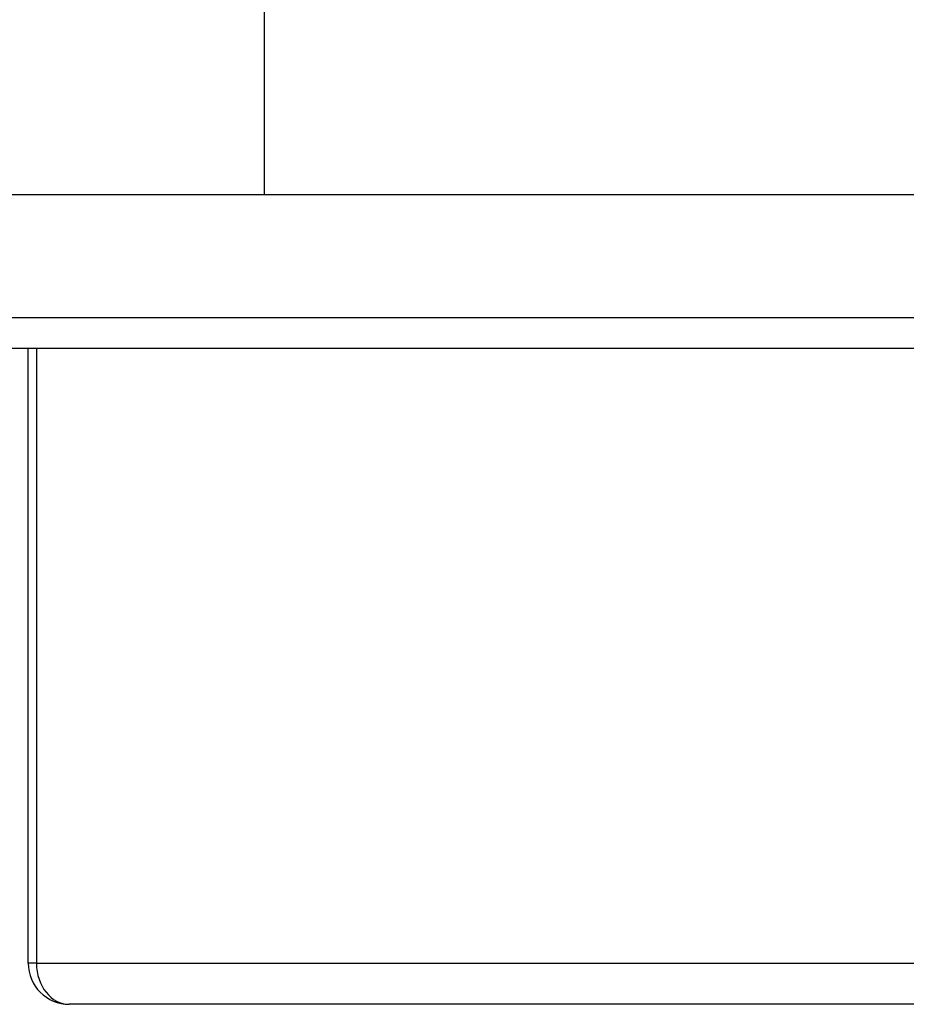
# Model space of a CAD drawing. Units: millimetres. Extents: x 265 to 481, y -1 to 150.
# Drawn here: x 343 to 344, y 103 to 103 of the extents above; entities that cross this region are included whole.
import ezdxf

# ---------------------------------------------------------------- set-up
doc = ezdxf.new("R2010")
doc.units = ezdxf.units.MM
doc.header["$MEASUREMENT"] = 0
doc.layers.get('0').update_dxf_attribs({"lineweight": 0})

msp = doc.modelspace()

# ---------------------------------------------------------------- linework, layer by layer
at = {"color": 18, "lineweight": 25, "true_color": 0x000000}
for p, q in [((343.37434, 102.93296), (343.37434, 102.85919)), ((343.21573, 102.85919), (343.80592, 102.85919)), ((343.21573, 102.81493), (343.80592, 102.81493)), ((343.21573, 102.80392), (343.80592, 102.80392)), ((343.28951, 102.5826), (343.28951, 102.80392)), ((343.29246, 102.80392), (343.29246, 102.5826)), ((343.29246, 102.5826), (343.28951, 102.5826)), ((343.29246, 102.5826), (343.72919, 102.5826)), ((343.71739, 102.56785), (343.30426, 102.56785))]:
    msp.add_line(p, q, dxfattribs=at)
for points in [[(343.28951, 102.5826), (343.28951, 102.57445), (343.29611, 102.56785), (343.30426, 102.56785)], [(343.29246, 102.5826), (343.29246, 102.57445), (343.29774, 102.56785), (343.30426, 102.56785)]]:
    msp.add_open_spline(points, degree=3, dxfattribs=at)

doc.saveas('drawing.dxf')
